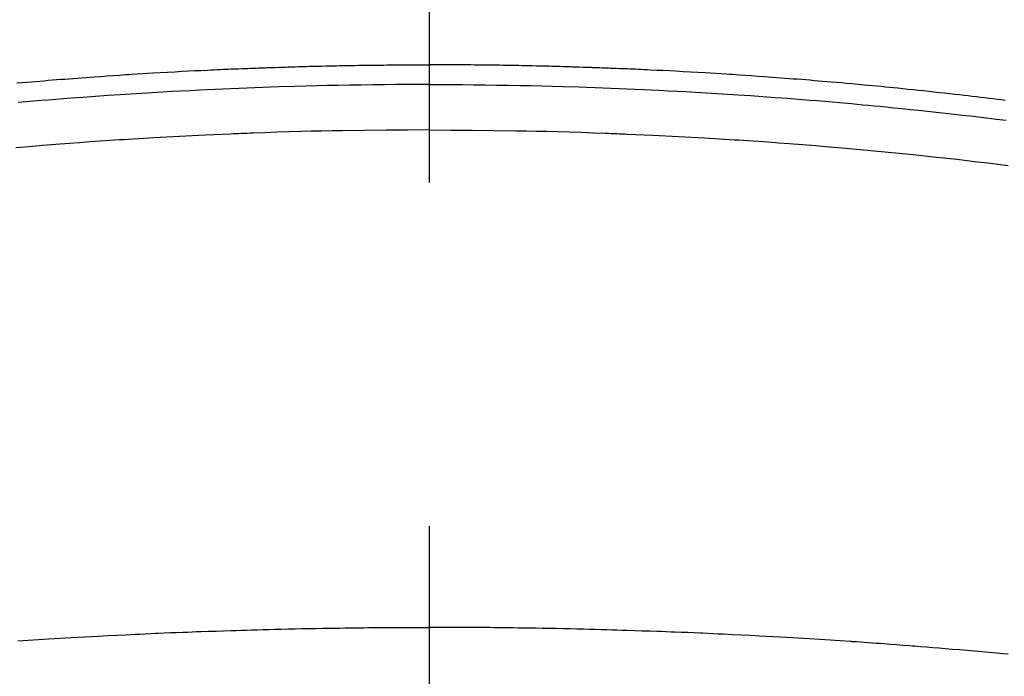
# Model space of a CAD drawing. Extents: x 27948 to 54421, y -25 to 8845.
# Drawn here: x 43868 to 43885, y 6827 to 6839 of the extents above; entities that cross this region are included whole.
import ezdxf

# ---------------------------------------------------------------- set-up
doc = ezdxf.new("R2010")
doc.units = 0
doc.header["$LTSCALE"] = 50
doc.header["$MEASUREMENT"] = 0
doc.linetypes.add('CENTER2', pattern=[1.125, 0.75, -0.125, 0.125, -0.125])
doc.layers.get('0').update_dxf_attribs({"linetype": 'CONTINUOUS'})
doc.layers.add('150-機器', color=8, linetype='CONTINUOUS')
doc.layers.add('160-文字', color=254, linetype='CONTINUOUS')
doc.styles.add('KH001', font='txt')
doc.dimstyles.new('KH1xx030', dxfattribs={"dimscale": 30, "dimtxt": 2, "dimasz": 0.6, "dimexe": 0.3, "dimexo": 1.2, "dimgap": 0.5, "dimtad": 3, "dimdec": 1, "dimdsep": 46, "dimlunit": 6, "dimtxsty": 'KH001', "dimblk": 'DOT', "dimcen": 1, "dimdle": 1, "dimclrd": 256, "dimclre": 256, "dimclrt": 256, "dimadec": 0, "dimazin": 0, "dimtfac": 1, "dimtdec": 1, "dimtix": 1, "dimtmove": 2, "dimatfit": 3, "dimldrblk": 'CLOSEDBLANK', "dimfxl": 1, "dimtolj": 1, "dimtzin": 0, "dimlwd": -1, "dimlwe": -1, "dimarcsym": 0})

# ---------------------------------------------------------------- blocks, each defined once
blk = doc.blocks.new('F402_H')
at = {"layer": '150-機器', "color": 161, "linetype": 'CENTER2'}
blk.add_line((0, 136.026), (0, -355.416), dxfattribs=at)
at = {"layer": '150-機器', "color": 13, "linetype": 'Continuous'}
for points in [[(-10.48, -249.978), (-10.405, -249.969), (-10.33, -249.96), (-10.255, -249.951), (-10.18, -249.942), (-10.105, -249.933), (-10.03, -249.924), (-9.955, -249.915), (-9.88, -249.906), (-9.805, -249.897), (-9.73, -249.889), (-9.655, -249.88), (-9.561, -249.869), (-9.466, -249.859), (-9.372, -249.848), (-9.278, -249.838), (-9.184, -249.828), (-9.089, -249.817), (-8.995, -249.807), (-8.901, -249.797), (-8.807, -249.787), (-8.712, -249.778), (-8.618, -249.768), (-8.524, -249.758), (-8.448, -249.751), (-8.372, -249.743), (-8.296, -249.736), (-8.221, -249.728), (-8.145, -249.721), (-8.068, -249.714), (-7.992, -249.707), (-7.916, -249.699), (-7.86, -249.694), (-7.803, -249.689), (-7.746, -249.684), (-7.689, -249.679), (-7.594, -249.67), (-7.499, -249.661), (-7.404, -249.653), (-7.309, -249.645), (-7.233, -249.638), (-7.157, -249.632), (-7.081, -249.626), (-7.005, -249.62), (-6.929, -249.613), (-6.853, -249.607), (-6.777, -249.601), (-6.701, -249.595), (-6.625, -249.589), (-6.549, -249.583), (-6.472, -249.577), (-6.396, -249.571), (-6.32, -249.565), (-6.244, -249.56), (-6.168, -249.554), (-6.092, -249.549), (-5.978, -249.541), (-5.863, -249.533), (-5.749, -249.525), (-5.634, -249.517), (-5.577, -249.513), (-5.52, -249.509), (-5.463, -249.506), (-5.406, -249.502), (-5.311, -249.496), (-5.215, -249.49), (-5.12, -249.485), (-5.024, -249.479), (-4.89, -249.471), (-4.757, -249.464), (-4.623, -249.456), (-4.489, -249.449), (-4.375, -249.443), (-4.26, -249.437), (-4.145, -249.432), (-4.03, -249.426), (-3.972, -249.423), (-3.914, -249.421), (-3.857, -249.418), (-3.799, -249.415), (-3.751, -249.413), (-3.702, -249.411), (-3.653, -249.409), (-3.605, -249.407), (-3.538, -249.404), (-3.472, -249.402), (-3.405, -249.399), (-3.339, -249.396), (-3.3, -249.395), (-3.261, -249.393), (-3.223, -249.392), (-3.184, -249.39), (-3.146, -249.389), (-3.107, -249.387), (-3.069, -249.386), (-3.03, -249.384), (-3.011, -249.384), (-2.992, -249.383), (-2.973, -249.383), (-2.954, -249.382), (-2.877, -249.38), (-2.8, -249.378), (-2.723, -249.375), (-2.646, -249.372), (-2.608, -249.371), (-2.57, -249.37), (-2.531, -249.369), (-2.493, -249.367), (-2.435, -249.366), (-2.378, -249.364), (-2.32, -249.362), (-2.262, -249.36), (-2.224, -249.359), (-2.186, -249.358), (-2.147, -249.357), (-2.109, -249.356), (-2.032, -249.355), (-1.956, -249.353), (-1.879, -249.351), (-1.803, -249.349), (-1.745, -249.348), (-1.687, -249.347), (-1.63, -249.346), (-1.572, -249.345), (-1.515, -249.344), (-1.457, -249.343), (-1.399, -249.342), (-1.342, -249.341), (-1.284, -249.34), (-1.227, -249.339), (-1.169, -249.338), (-1.111, -249.337), (-1.054, -249.337), (-0.996, -249.336), (-0.939, -249.336), (-0.881, -249.335), (-0.824, -249.335), (-0.766, -249.334), (-0.709, -249.334), (-0.652, -249.333), (-0.613, -249.333), (-0.575, -249.333), (-0.536, -249.333), (-0.498, -249.332), (-0.456, -249.332), (-0.413, -249.332), (-0.371, -249.332), (-0.328, -249.331), (-0.304, -249.331), (-0.279, -249.331), (-0.254, -249.331), (-0.229, -249.331), (-0.2, -249.331), (-0.172, -249.331), (-0.143, -249.331), (-0.114, -249.33), (-0.086, -249.33), (-0.057, -249.33), (-0.029, -249.33), (0, -249.33)], [(7.499, -249.661), (7.404, -249.653), (7.309, -249.645), (7.233, -249.638), (7.157, -249.632), (7.081, -249.626), (7.005, -249.62), (6.929, -249.613), (6.853, -249.607), (6.777, -249.601), (6.701, -249.595), (6.625, -249.589), (6.549, -249.583), (6.472, -249.577), (6.396, -249.571), (6.32, -249.565), (6.244, -249.56), (6.168, -249.554), (6.092, -249.549), (5.978, -249.541), (5.863, -249.533), (5.749, -249.525), (5.634, -249.517), (5.577, -249.513), (5.52, -249.509), (5.463, -249.506), (5.406, -249.502), (5.311, -249.496), (5.215, -249.49), (5.12, -249.485), (5.024, -249.479), (4.89, -249.471), (4.757, -249.464), (4.623, -249.456), (4.489, -249.449), (4.375, -249.443), (4.26, -249.437), (4.145, -249.432), (4.03, -249.426), (3.972, -249.423), (3.914, -249.421), (3.857, -249.418), (3.799, -249.415), (3.751, -249.413), (3.702, -249.411), (3.653, -249.409), (3.605, -249.407), (3.538, -249.404), (3.472, -249.402), (3.405, -249.399), (3.339, -249.396), (3.3, -249.395), (3.261, -249.393), (3.223, -249.392), (3.184, -249.39), (3.146, -249.389), (3.107, -249.387), (3.069, -249.386), (3.03, -249.384), (3.011, -249.384), (2.992, -249.383), (2.973, -249.383), (2.954, -249.382), (2.877, -249.38), (2.8, -249.378), (2.723, -249.375), (2.646, -249.372), (2.608, -249.371), (2.57, -249.37), (2.531, -249.369), (2.493, -249.367), (2.435, -249.366), (2.378, -249.364), (2.32, -249.362), (2.262, -249.36), (2.224, -249.359), (2.186, -249.358), (2.147, -249.357), (2.109, -249.356), (2.032, -249.355), (1.956, -249.353), (1.879, -249.351), (1.803, -249.349), (1.745, -249.348), (1.687, -249.347), (1.63, -249.346), (1.572, -249.345), (1.515, -249.344), (1.457, -249.343), (1.399, -249.342), (1.342, -249.341), (1.284, -249.34), (1.227, -249.339), (1.169, -249.338), (1.111, -249.337), (1.054, -249.337), (0.996, -249.336), (0.939, -249.336), (0.881, -249.335), (0.824, -249.335), (0.766, -249.334), (0.709, -249.334), (0.652, -249.333), (0.613, -249.333), (0.575, -249.333), (0.536, -249.333), (0.498, -249.332), (0.456, -249.332), (0.413, -249.332), (0.371, -249.332), (0.328, -249.331), (0.304, -249.331), (0.279, -249.331), (0.254, -249.331), (0.229, -249.331), (0.2, -249.331), (0.172, -249.331), (0.143, -249.331), (0.114, -249.33), (0.086, -249.33), (0.057, -249.33), (0.029, -249.33), (0, -249.33)], [(0, -249.69), (-0.203, -249.69), (-0.407, -249.691), (-0.61, -249.692), (-0.813, -249.693), (-1.024, -249.696), (-1.235, -249.699), (-1.446, -249.703), (-1.657, -249.706), (-1.853, -249.71), (-2.048, -249.715), (-2.244, -249.719), (-2.44, -249.724), (-2.731, -249.733), (-3.022, -249.743), (-3.314, -249.754), (-3.605, -249.766), (-3.749, -249.773), (-3.894, -249.779), (-4.039, -249.786), (-4.183, -249.793), (-4.348, -249.802), (-4.513, -249.81), (-4.678, -249.819), (-4.843, -249.828), (-5.037, -249.839), (-5.232, -249.851), (-5.427, -249.863), (-5.621, -249.876), (-5.846, -249.891), (-6.07, -249.907), (-6.295, -249.923), (-6.519, -249.94), (-6.653, -249.95), (-6.787, -249.961), (-6.922, -249.972), (-7.056, -249.983), (-7.264, -250), (-7.473, -250.019), (-7.681, -250.037), (-7.889, -250.057), (-7.994, -250.066), (-8.098, -250.076), (-8.202, -250.086), (-8.306, -250.096), (-8.455, -250.111), (-8.603, -250.126), (-8.751, -250.141), (-8.9, -250.156), (-9.063, -250.174), (-9.225, -250.191), (-9.388, -250.21), (-9.551, -250.228), (-9.699, -250.245), (-9.846, -250.262), (-9.994, -250.279), (-10.141, -250.297), (-10.318, -250.318), (-10.495, -250.34)], [(0, -249.69), (0.203, -249.69), (0.407, -249.691), (0.61, -249.692), (0.813, -249.693), (1.024, -249.696), (1.235, -249.699), (1.446, -249.703), (1.657, -249.706), (1.853, -249.71), (2.048, -249.715), (2.244, -249.719), (2.44, -249.724), (2.731, -249.733), (3.022, -249.743), (3.314, -249.754), (3.605, -249.766), (3.749, -249.773), (3.894, -249.779), (4.039, -249.786), (4.183, -249.793), (4.348, -249.802), (4.513, -249.81), (4.678, -249.819), (4.843, -249.828), (5.037, -249.839), (5.232, -249.851), (5.427, -249.863), (5.621, -249.876), (5.846, -249.891), (6.07, -249.907), (6.295, -249.923), (6.519, -249.94), (6.653, -249.95), (6.787, -249.961), (6.922, -249.972), (7.056, -249.983), (7.264, -250), (7.473, -250.019)], [(0, -250.515), (-0.394, -250.517), (-0.787, -250.52), (-1.181, -250.524), (-1.574, -250.529), (-1.764, -250.533), (-1.954, -250.537), (-2.143, -250.541), (-2.333, -250.546), (-2.55, -250.553), (-2.767, -250.559), (-2.984, -250.567), (-3.201, -250.574), (-3.255, -250.576), (-3.309, -250.578), (-3.363, -250.58), (-3.417, -250.582), (-3.464, -250.584), (-3.511, -250.586), (-3.558, -250.588), (-3.605, -250.59), (-4.072, -250.611), (-4.539, -250.635), (-5.005, -250.66), (-5.472, -250.688), (-5.553, -250.693), (-5.633, -250.698), (-5.714, -250.703), (-5.795, -250.709), (-5.984, -250.722), (-6.172, -250.735), (-6.361, -250.749), (-6.549, -250.763), (-6.791, -250.781), (-7.033, -250.801), (-7.275, -250.821), (-7.516, -250.841), (-7.838, -250.87), (-8.159, -250.9), (-8.481, -250.932), (-8.802, -250.964), (-8.909, -250.975), (-9.015, -250.986), (-9.122, -250.998), (-9.229, -251.009), (-9.415, -251.029), (-9.602, -251.05), (-9.788, -251.071), (-9.975, -251.093), (-10.161, -251.115), (-10.347, -251.137), (-10.532, -251.16)], [(0, -250.515), (0.394, -250.517), (0.787, -250.52), (1.181, -250.524), (1.574, -250.529), (1.764, -250.533), (1.954, -250.537), (2.143, -250.541), (2.333, -250.546), (2.55, -250.553), (2.767, -250.559), (2.984, -250.567), (3.201, -250.574), (3.255, -250.576), (3.309, -250.578), (3.363, -250.58), (3.417, -250.582), (3.464, -250.584), (3.511, -250.586), (3.558, -250.588), (3.605, -250.59), (4.072, -250.611), (4.539, -250.635), (5.005, -250.66), (5.472, -250.688), (5.553, -250.693), (5.633, -250.698), (5.714, -250.703), (5.795, -250.709), (5.984, -250.722), (6.172, -250.735), (6.361, -250.749), (6.549, -250.763), (6.791, -250.781), (7.033, -250.801), (7.275, -250.821), (7.516, -250.841)], [(-10.531, -260.056), (-10.45, -260.048), (-10.317, -260.036), (-10.185, -260.024), (-10.052, -260.012), (-9.92, -260), (-9.787, -259.988), (-9.654, -259.977), (-9.521, -259.966), (-9.388, -259.954), (-9.276, -259.945), (-9.163, -259.936), (-9.05, -259.926), (-8.938, -259.917), (-8.886, -259.913), (-8.835, -259.909), (-8.784, -259.905), (-8.732, -259.901), (-8.619, -259.893), (-8.506, -259.884), (-8.393, -259.876), (-8.28, -259.867), (-8.209, -259.862), (-8.137, -259.857), (-8.065, -259.852), (-7.993, -259.847), (-7.921, -259.842), (-7.849, -259.837), (-7.777, -259.832), (-7.705, -259.827), (-7.695, -259.826), (-7.684, -259.825), (-7.674, -259.824), (-7.664, -259.824), (-7.478, -259.811), (-7.293, -259.798), (-7.107, -259.787), (-6.921, -259.776), (-6.818, -259.77), (-6.715, -259.764), (-6.611, -259.758), (-6.508, -259.752), (-6.384, -259.745), (-6.26, -259.738), (-6.136, -259.731), (-6.011, -259.724), (-5.846, -259.715), (-5.68, -259.707), (-5.515, -259.699), (-5.349, -259.691), (-5.256, -259.687), (-5.162, -259.683), (-5.069, -259.678), (-4.975, -259.674), (-4.965, -259.674), (-4.955, -259.673), (-4.945, -259.673), (-4.934, -259.672), (-4.82, -259.667), (-4.706, -259.662), (-4.592, -259.658), (-4.477, -259.654), (-4.394, -259.651), (-4.311, -259.648), (-4.228, -259.644), (-4.145, -259.641), (-4.01, -259.636), (-3.875, -259.632), (-3.74, -259.627), (-3.605, -259.623), (-3.511, -259.62), (-3.417, -259.617), (-3.324, -259.614), (-3.23, -259.611), (-3.126, -259.608), (-3.022, -259.605), (-2.918, -259.603), (-2.814, -259.6), (-2.689, -259.597), (-2.564, -259.594), (-2.439, -259.592), (-2.314, -259.589), (-2.189, -259.587), (-2.064, -259.584), (-1.939, -259.582), (-1.814, -259.58), (-1.72, -259.579), (-1.626, -259.578), (-1.532, -259.576), (-1.439, -259.575), (-1.355, -259.574), (-1.272, -259.573), (-1.189, -259.572), (-1.105, -259.571), (-1.011, -259.57), (-0.917, -259.57), (-0.823, -259.569), (-0.729, -259.568), (-0.636, -259.568), (-0.542, -259.567), (-0.448, -259.567), (-0.354, -259.566), (-0.266, -259.566), (-0.177, -259.566), (-0.089, -259.566), (0, -259.566)], [(7.478, -259.811), (7.293, -259.798), (7.107, -259.787), (6.921, -259.776), (6.818, -259.77), (6.715, -259.764), (6.611, -259.758), (6.508, -259.752), (6.384, -259.745), (6.26, -259.738), (6.136, -259.731), (6.011, -259.724), (5.846, -259.715), (5.68, -259.707), (5.515, -259.699), (5.349, -259.691), (5.256, -259.687), (5.162, -259.683), (5.069, -259.678), (4.975, -259.674), (4.965, -259.674), (4.955, -259.673), (4.945, -259.673), (4.934, -259.672), (4.82, -259.667), (4.706, -259.662), (4.592, -259.658), (4.477, -259.654), (4.394, -259.651), (4.311, -259.648), (4.228, -259.644), (4.145, -259.641), (4.01, -259.636), (3.875, -259.632), (3.74, -259.627), (3.605, -259.623), (3.511, -259.62), (3.417, -259.617), (3.324, -259.614), (3.23, -259.611), (3.126, -259.608), (3.022, -259.605), (2.918, -259.603), (2.814, -259.6), (2.689, -259.597), (2.564, -259.594), (2.439, -259.592), (2.314, -259.589), (2.189, -259.587), (2.064, -259.584), (1.939, -259.582), (1.814, -259.58), (1.72, -259.579), (1.626, -259.578), (1.532, -259.576), (1.439, -259.575), (1.355, -259.574), (1.272, -259.573), (1.189, -259.572), (1.105, -259.571), (1.011, -259.57), (0.917, -259.57), (0.823, -259.569), (0.729, -259.568), (0.636, -259.568), (0.542, -259.567), (0.448, -259.567), (0.354, -259.566), (0.266, -259.566), (0.177, -259.566), (0.089, -259.566), (0, -259.566)]]:
    blk.add_lwpolyline(points, dxfattribs=at)
blk = doc.blocks.new('_ClosedBlank')
at = {"color": 0, "linetype": 'ByBlock', "lineweight": -2}
for p, q in [((-1, 0.16667), (0, 0)), ((-1, 0.16667), (-1, -0.16667)), ((0, 0), (-1, -0.16667))]:
    blk.add_line(p, q, dxfattribs=at)
blk = doc.blocks.new('_Dot')
at = {"color": 0, "linetype": 'ByBlock', "lineweight": -2}
blk.add_line((-0.5, 0), (-1, 0), dxfattribs=at)
at = {"color": 0, "linetype": 'ByBlock', "const_width": 0.5}
blk.add_lwpolyline([(-0.25, 0, 1), (0.25, 0, 1)], format="xyb", close=True, dxfattribs=at)

msp = doc.modelspace()

# ---------------------------------------------------------------- linework, layer by layer
at = {"layer": '150-機器', "color": 13}
for radius in [90.5, 80.5]:
    msp.add_circle((43874.98, 6882.68), radius, dxfattribs=at)

# ---------------------------------------------------------------- block references
at = {"layer": '150-機器', "xscale": -1}
msp.add_blockref('F402_H', (43874.988, 7087.872), dxfattribs=at)

# ---------------------------------------------------------------- leaders
at = {"layer": '160-文字', "annotation_type": 0, "has_hookline": 1, "hookline_direction": 1}
for points, text_width in [([(44384.98, 7107.68), (43797.424, 5793.613), (43779.424, 5793.613)], 1240.203), ([(44655.754, 7100.588), (44200.429, 5522.847), (44182.429, 5522.847)], 1630.051)]:
    msp.add_leader(points, dimstyle='KH1xx030', override={"dimgap": 0.5, "dimtad": 1}, dxfattribs=dict(at, text_width=text_width))
at = {"layer": '160-文字'}
msp.add_leader([(43994.995, 7087.68), (43192.99, 6084.469)], dimstyle='KH1xx030', override={"dimgap": 0.5, "dimtad": 1}, dxfattribs=at)

doc.saveas('drawing.dxf')
